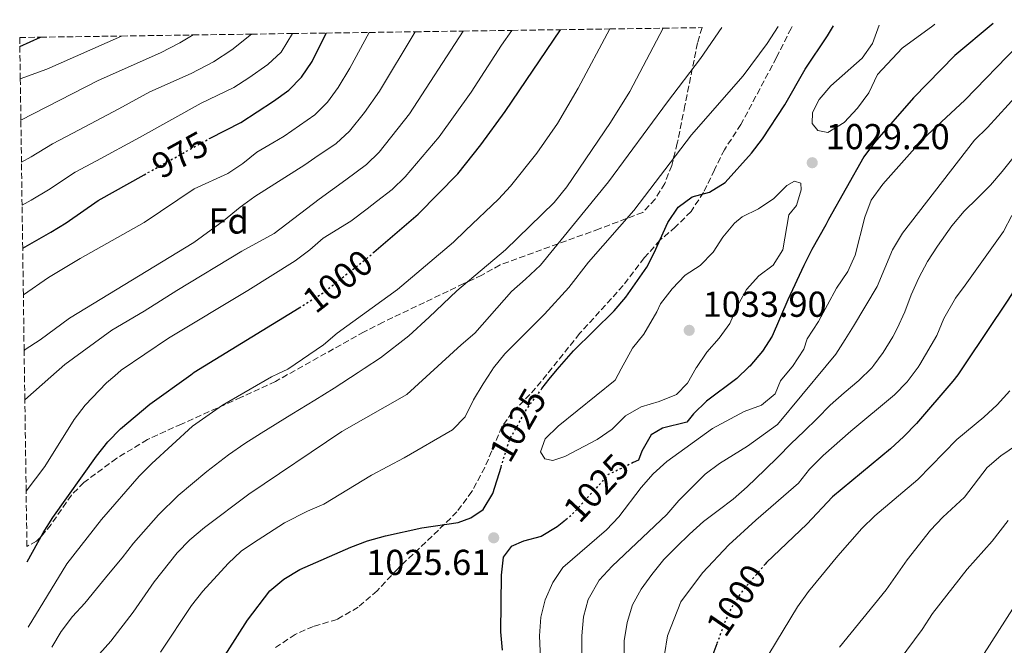
# Model space of a CAD drawing. Units: metres. Extents: x 596627 to 600052, y 4770757 to 4773120.
# Drawn here: x 596627 to 596900, y 4772902 to 4773076 of the extents above; entities that cross this region are included whole.
import ezdxf
from ezdxf.enums import TextEntityAlignment as Align

# ---------------------------------------------------------------- set-up
doc = ezdxf.new("R2010")
doc.units = ezdxf.units.M
doc.header["$MEASUREMENT"] = 0
doc.linetypes.add('DGN Style 3', pattern=[2.435891, 1.739922, -0.695969])
doc.linetypes.add('DGN Style 5', pattern=[1.217945, 0.521977, -0.695969])
for name, color, linetype, lineweight in [('Cota de curva de nivel directora', 7, 'Continuous', 0), ('Cota de punto acotado terreno', 7, 'Continuous', 0), ('Curva de nivel directora', 30, 'Continuous', 30), ('Curva de nivel directora no vista', 30, 'DGN Style 5', 30), ('Curva de nivel intermedia', 30, 'Continuous', 0), ('Estanque', 4, 'Continuous', 0), ('Etiqueta de zona arbolada', 92, 'Continuous', 0), ('Punto acotado terreno (símbolo)', 7, 'Continuous', 0), ('Senda', 7, 'DGN Style 3', 0), ('Zona arbolada', 92, 'DGN Style 3', 0)]:
    doc.layers.add(name, color=color, linetype=linetype, lineweight=lineweight)
doc.styles.add('Style-Arial', font='arial.ttf')

# ---------------------------------------------------------------- blocks, each defined once
blk = doc.blocks.new('5PATER')
at = {"layer": 'Estanque', "linetype": 'Continuous', "lineweight": 0}
h = blk.add_hatch(color=51, dxfattribs=at)
edge = h.paths.add_edge_path()
edge.add_ellipse((0, 0), major_axis=(-0.11, -0.111), ratio=0.999422, start_angle=0, end_angle=360)

msp = doc.modelspace()

# ---------------------------------------------------------------- linework, layer by layer
at = {"layer": 'Curva de nivel directora', "color": 30, "linetype": 'Continuous', "lineweight": 30, "flags": 128}
for points, elevation in [([(596771.89, 4772973.31), (596773.86, 4772975.95), (596776.14, 4772978.57), (596780.67, 4772983.79), (596791.96, 4772994.87), (596795.18, 4772998.69), (596801.04, 4773007.02), (596803.1, 4773011.01), (596806.92, 4773019.4), (596809.75, 4773023.71), (596813.63, 4773026.54), (596818.46, 4773027.86), (596822.82, 4773030.54), (596830.15, 4773038.68), (596833.19, 4773042.65), (596839.44, 4773052.09), (596845.05, 4773062.02), (596851.3, 4773071.24), (596852.91, 4773074.09)], 1025), ([(596897.36, 4773074.73), (596886.67, 4773065.83), (596875.18, 4773054.1), (596864.32, 4773041.65), (596861.35, 4773037.63), (596851.53, 4773020.28), (596850.84, 4773018.77), (596846.92, 4773011.94), (596844.72, 4773007.45), (596840.2, 4772997.98), (596835.84, 4772987.9), (596833.17, 4772983.68), (596829.66, 4772979.55), (596829.41, 4772979.32), (596826.02, 4772976.12), (596817.63, 4772969.83), (596814.06, 4772966.32), (596812.15, 4772963.96), (596805.4, 4772962.3), (596802.26, 4772960.42), (596799.61, 4772955.89), (596798.69, 4772953.45), (596797.25, 4772952.75)], 1025), ([(596969.2, 4773075.76), (596959.73, 4773066.98), (596951.48, 4773060.21), (596936.21, 4773045.1), (596925.3, 4773033.5), (596918.46, 4773024.4), (596901.42, 4772997.91), (596889.53, 4772980.16), (596887.48, 4772977.11), (596886.1, 4772975.33), (596875.96, 4772963.61), (596872.47, 4772960.03), (596868.74, 4772956.57), (596852.68, 4772943.23), (596845.5, 4772935.62), (596834.34, 4772925.01), (596833.95, 4772924.55)], 1000), ([(596626.75, 4773068.29), (596632.51, 4773070.91)], 950), ([(596679.64, 4773042.84), (596688.21, 4773047.24), (596697.22, 4773053.12), (596701.52, 4773056.2), (596705.02, 4773059.77), (596708.01, 4773064.12), (596711.88, 4773072.05)], 975), ([(596725.16, 4773011.16), (596737.47, 4773021.75), (596748.52, 4773032.99), (596754.93, 4773041.05), (596761.7, 4773050.31), (596777.04, 4773072.99)], 1000), ([(596627.54, 4773012.27), (596635.34, 4773016.75), (596639.61, 4773019.34), (596648.48, 4773025.56), (596661.3, 4773032.7)], 975), ([(596628.78, 4772925.2), (596633.21, 4772933.24), (596635.91, 4772937.54), (596648.09, 4772954.52), (596651.22, 4772958.52), (596654.69, 4772962.12), (596662.93, 4772968.97), (596674.25, 4772977.15), (596675.19, 4772977.83), (596704.38, 4772995.78)], 1000), ([(596630.3, 4772817.78), (596630.85, 4772818.52), (596644.5, 4772840.37), (596647.76, 4772844.59), (596653.57, 4772853.41), (596658.49, 4772862.23), (596665.45, 4772876.1), (596681.7, 4772895.95), (596690.01, 4772909), (596696.21, 4772917.13), (596700.15, 4772920.35), (596704.61, 4772923.08), (596718.73, 4772929.29), (596723.41, 4772931.03), (596728.36, 4772932.4), (596738.48, 4772934.62), (596748.57, 4772936.12), (596752.11, 4772937.42), (596755.59, 4772939.75), (596758.26, 4772944.17), (596760.52, 4772951.52)], 1025), ([(596778.4, 4772936.74), (596776.11, 4772934.87), (596771.63, 4772932.23), (596766.78, 4772930.91), (596763.34, 4772929.42), (596761.14, 4772926.52), (596760.54, 4772921.53), (596760.41, 4772905.79), (596760.87, 4772900.7)], 1025), ([(596820.52, 4772902.44), (596818.88, 4772897.93)], 1000)]:
    msp.add_lwpolyline(points, dxfattribs=dict(at, elevation=elevation))
at = {"layer": 'Curva de nivel directora no vista', "color": 30, "linetype": 'DGN Style 5', "lineweight": 30, "flags": 128}
for points, elevation in [([(596661.3, 4773032.7), (596677.76, 4773041.87), (596679.64, 4773042.84)], 975), ([(596704.38, 4772995.78), (596710.79, 4772999.72), (596718.95, 4773006.14), (596723.29, 4773009.54), (596725.16, 4773011.16)], 1000), ([(596760.52, 4772951.52), (596762.83, 4772959.02), (596767.75, 4772967.77), (596771.89, 4772973.31)], 1025), ([(596797.25, 4772952.75), (596790.34, 4772949.41), (596779.98, 4772938.03), (596778.4, 4772936.74)], 1025), ([(596833.95, 4772924.55), (596827.43, 4772916.87), (596824.66, 4772912.71), (596822.51, 4772907.92), (596820.52, 4772902.44)], 1000)]:
    msp.add_lwpolyline(points, dxfattribs=dict(at, elevation=elevation))
at = {"layer": 'Curva de nivel intermedia', "color": 30, "linetype": 'Continuous', "lineweight": 0, "flags": 128}
for points, elevation in [([(596790.73, 4773073.19), (596781.95, 4773056.73), (596776.22, 4773046.92), (596770.46, 4773038.67), (596763.19, 4773029.57), (596759.81, 4773025.89), (596750.63, 4773017.2), (596747.34, 4773013.98), (596731.72, 4773000.85), (596714.98, 4772988.67), (596711.13, 4772985.48), (596701.23, 4772978.74), (596698.63, 4772977.49), (596696.73, 4772976.57), (596683.12, 4772968.74), (596674.77, 4772962.89), (596663.46, 4772952.55), (596659.96, 4772948.98), (596649.42, 4772936.93), (596639.85, 4772924.6), (596629.04, 4772907.06)], 1005), ([(596629.6, 4772867.53), (596629.99, 4772868.37), (596632.45, 4772872.73), (596634.58, 4772877.51), (596639.39, 4772886.69), (596644.99, 4772895.27), (596652.09, 4772903.2), (596658.21, 4772911.19), (596664.12, 4772919.67), (596670.47, 4772927.73), (596674.01, 4772931.26), (596678.09, 4772934.72), (596690.44, 4772943.99), (596716.3, 4772961.38), (596734.34, 4772971.63), (596749.43, 4772985.45), (596753.25, 4772988.68), (596763.41, 4773000.25), (596767.3, 4773003.74), (596771.45, 4773007.62), (596790.42, 4773030.69), (596806.77, 4773052.98), (596815.99, 4773064.99), (596821.88, 4773073.64)], 1015), ([(596805.59, 4773073.4), (596796.32, 4773055.86), (596790.95, 4773047.19), (596778.8, 4773029.35), (596775.25, 4773024.97), (596761.8, 4773011.89), (596748.21, 4773000.46), (596740.57, 4772993.15), (596734.87, 4772988), (596726.97, 4772981.82), (596722.49, 4772978.91), (596720.79, 4772977.8), (596714.15, 4772973.44), (596708.77, 4772970.06), (596702.37, 4772966.18), (596693.88, 4772960.9), (596689.34, 4772958.08), (596684.73, 4772954.93), (596678.76, 4772950.25), (596670.77, 4772943.64), (596665.34, 4772938.24), (596658.39, 4772930.36), (596655.23, 4772926.32), (596651.36, 4772921.78), (596648.05, 4772917.73), (596644.84, 4772913.71), (596641.35, 4772910.01), (596638.23, 4772905.87), (596635.61, 4772901.49)], 1010), ([(596665.87, 4772900.08), (596674.49, 4772913.08), (596677.58, 4772917.07), (596684.69, 4772924.75), (596688.31, 4772928.2), (596691.38, 4772930.3), (596700.28, 4772936.03), (596706.67, 4772939.29), (596711.3, 4772941.19), (596724.51, 4772949.31), (596733.62, 4772954.08), (596747.06, 4772961.87), (596750.5, 4772965.51), (596752.82, 4772970.23), (596755.51, 4772974.63), (596757.98, 4772978.32), (596758.46, 4772979.04), (596761.59, 4772982.94), (596772.57, 4772993.95), (596779.38, 4773001.39), (596784.82, 4773008.4), (596797.46, 4773022.78), (596813.49, 4773043.81), (596827.82, 4773060.14), (596834.48, 4773069.11), (596837.53, 4773073.86)], 1020), ([(596881.08, 4773074.49), (596880.55, 4773074.04), (596872.02, 4773067.88), (596865.16, 4773060.52), (596862.74, 4773055.49), (596859.61, 4773051.17), (596855.87, 4773047.21), (596851.33, 4773044.42), (596848.57, 4773044.95), (596847.03, 4773046.95), (596847.09, 4773050), (596848.98, 4773053.57), (596852.23, 4773057.37), (596860.91, 4773065.12), (596863.82, 4773069.19), (596865.63, 4773074.27)], 1030), ([(596899.82, 4773033.57), (596903.11, 4773037.74), (596906.2, 4773041.78), (596909.17, 4773046.02), (596912.16, 4773050.09), (596916.26, 4773055.08), (596927.35, 4773066.42), (596937.75, 4773075.31)], 1010), ([(596626.88, 4773059.31), (596634.23, 4773062.03), (596655.02, 4773071.23)], 955), ([(596627.04, 4773047.9), (596648.54, 4773058.86), (596665.83, 4773066.52), (596671.27, 4773069.34), (596674.89, 4773071.52)], 960), ([(596691.12, 4773071.75), (596685.72, 4773067.42), (596680.6, 4773064.09), (596674.38, 4773060.81), (596662.86, 4773055.7), (596654.27, 4773050.97), (596643.23, 4773045.13), (596635.84, 4773041.29), (596629.91, 4773037.7), (596627.2, 4773036.15)], 965), ([(596702.57, 4773071.92), (596699.37, 4773066.76), (596695.69, 4773063.36), (596690.45, 4773059.61), (596686.2, 4773056.96), (596677.17, 4773052.54), (596660, 4773043.07), (596648.04, 4773036.57), (596642.16, 4773033.43), (596634.76, 4773028.52), (596629.92, 4773025.68), (596627.37, 4773024.22)], 970), ([(596723.89, 4773072.22), (596718.49, 4773062.27), (596715.2, 4773056.92), (596712.23, 4773052.88), (596708.71, 4773049.31), (596700.22, 4773043.43), (596697.11, 4773041.61), (596692.64, 4773038.95), (596688.74, 4773035.83), (596684.55, 4773033.05), (596675.25, 4773028.75), (596661.31, 4773019.47), (596643.48, 4773009.45), (596634.75, 4773004.14), (596627.73, 4772999.38)], 980), ([(596736.62, 4773072.41), (596726.77, 4773055.93), (596722.6, 4773050.03), (596718.38, 4773044.8), (596714.72, 4773041.4), (596708.79, 4773037.37), (596705.98, 4773035.41), (596692.04, 4773026.63), (596687.98, 4773023.71), (596683.39, 4773019.86), (596675.08, 4773013.92), (596640.56, 4772992.91), (596632.41, 4772986.85), (596628.21, 4772984.15), (596627.94, 4772983.93)], 985), ([(596750.01, 4773072.6), (596735.06, 4773049.59), (596726.68, 4773038.99), (596723.09, 4773035.53), (596717.37, 4773031.32), (596709.97, 4773025.9), (596697.42, 4773016.36), (596688.5, 4773011.48), (596670.37, 4773000.59), (596661.31, 4772994.78), (596652.28, 4772989.55), (596639.3, 4772980.01), (596635.41, 4772976.6), (596628.14, 4772970.22)], 990), ([(596628.5, 4772944.81), (596633.71, 4772951.71), (596641.87, 4772964.68), (596644.88, 4772968.66), (596650.82, 4772974.89), (596653.12, 4772976.85), (596654.9, 4772978.38), (596668.05, 4772987.31), (596690.13, 4773000.53), (596703.28, 4773008.81), (596707.34, 4773011.81), (596711.11, 4773015.09), (596718.78, 4773019.79), (596723.33, 4773023.21), (596725.94, 4773025.26), (596730.28, 4773028.64), (596733.88, 4773032.09), (596743.34, 4773043.24), (596752.18, 4773055.63), (596760.63, 4773068.69), (596763.55, 4773072.8)], 995), ([(596904.18, 4773068.59), (596889.4, 4773053.44), (596877.79, 4773042.54), (596866.67, 4773030.05), (596863.42, 4773025.62), (596861.69, 4773020.93), (596858.98, 4773010.4), (596856.93, 4773005.84), (596853.81, 4773001.21), (596848.73, 4772991.9), (596845.58, 4772987.1), (596844.67, 4772984.25), (596841.51, 4772979.49), (596841.38, 4772979.3), (596838.22, 4772975.42), (596836.76, 4772971.89), (596832.88, 4772968.73), (596828.12, 4772966.99), (596819.26, 4772962.19), (596806.64, 4772953.02), (596802.76, 4772949.61), (596799.46, 4772945.85), (596793.29, 4772937.71), (596789.87, 4772934.07), (596777.72, 4772923.59), (596774.93, 4772919.44), (596772.81, 4772914.64), (596771.59, 4772909.79), (596771.21, 4772904.66), (596771.6, 4772896)], 1020), ([(596910.13, 4773061.55), (596895.72, 4773045.82), (596892.15, 4773042.31), (596872.12, 4773016.43), (596869.29, 4773011.89), (596865.09, 4773001.64), (596858.53, 4772990.62), (596856.14, 4772986.94), (596853.62, 4772982.89), (596850.9, 4772979.62), (596837.35, 4772963.31), (596829.07, 4772957.28), (596821.26, 4772952.55), (596817.25, 4772949.56), (596809.98, 4772942.25), (596806.57, 4772938.3), (596791.38, 4772924.01), (596787.81, 4772920.06), (596784.78, 4772914.73), (596783.46, 4772909.91), (596782.96, 4772904.63), (596782.96, 4772899.4)], 1015), ([(596794.75, 4772898.03), (596794.78, 4772903.29), (596795.55, 4772908.31), (596797.06, 4772913.26), (596799.51, 4772917.64), (596802.45, 4772921.7), (596805.76, 4772925.8), (596809.28, 4772929.4), (596812.94, 4772932.89), (596816.8, 4772936.35), (596820.88, 4772939.45), (596825.02, 4772942.6), (596828.93, 4772946.04), (596833.83, 4772950.74), (596837.54, 4772954.37), (596841.1, 4772957.93), (596844.76, 4772961.49), (596848.4, 4772965), (596851.99, 4772968.7), (596855.87, 4772972.16), (596859.93, 4772975.56), (596863.59, 4772979.09), (596864.13, 4772979.81), (596866.78, 4772983.33), (596869.45, 4772987.66), (596870.62, 4772990.03), (596872.75, 4772994.65), (596874.55, 4772999.32), (596876.63, 4773004.06), (596879.03, 4773008.61), (596881.8, 4773012.86), (596885.87, 4773018.47), (596889.26, 4773022.54), (596892.97, 4773026.19), (596896.56, 4773029.78), (596899.82, 4773033.57)], 1010), ([(596842.08, 4773030.91), (596839.95, 4773029.75), (596836.32, 4773026.07), (596832.06, 4773023.19), (596827.55, 4773021.02), (596825.43, 4773019.28), (596822.16, 4773015.41), (596819.47, 4773011.17), (596815.88, 4773007.49), (596811.67, 4773004.8), (596808.06, 4773000.98), (596804.84, 4772996.89), (596803.82, 4772994.59), (596800.21, 4772988.46), (596797.07, 4772984.57), (596793.95, 4772978.82), (596792.23, 4772975.64), (596776.43, 4772962.84), (596772.82, 4772959.39), (596771.49, 4772955.7), (596772.67, 4772953.78), (596774.91, 4772953.32), (596778.23, 4772954.44), (596787.28, 4772959.17), (596791.42, 4772962.02), (596795.1, 4772965.73), (596799.44, 4772968.22), (596804.46, 4772969.73), (596809.32, 4772971.71), (596812.37, 4772974.82), (596814.77, 4772979.12), (596814.81, 4772979.18), (596817.68, 4772983.47), (596821.12, 4772987.32), (596824.08, 4772991.4), (596826.24, 4772996.28), (596828.78, 4773000.86), (596832.15, 4773004.58), (596836.19, 4773007.63), (596838.87, 4773011.85), (596840.5, 4773021.54), (596842.63, 4773024.12), (596843.97, 4773028.48), (596843.87, 4773030.39), (596842.08, 4773030.91)], 1030), ([(596805.93, 4772899.45), (596806.82, 4772904.61), (596810.48, 4772914.09), (596816.5, 4772922.1), (596823.85, 4772929.88), (596831.3, 4772936.81), (596843.18, 4772947.07), (596846.3, 4772950.97), (596850.1, 4772954.77), (596857.73, 4772961.51), (596869.92, 4772971.57), (596873.42, 4772975.15), (596876.49, 4772979.23), (596876.93, 4772979.99), (596881.67, 4772988.08), (596883.63, 4772992.79), (596886.82, 4772998.43), (596889.52, 4773002.06), (596900.22, 4773016.95), (596902.48, 4773021.41)], 1005), ([(596901.98, 4772972.73), (596898.43, 4772968.81), (596894.76, 4772965.41), (596887.19, 4772959.17), (596876.39, 4772948.1), (596864.41, 4772938), (596860.85, 4772934.48), (596854.15, 4772926.88), (596845.97, 4772916.95), (596842.95, 4772912.73), (596834.99, 4772899.57)], 995), ([(596854.57, 4772901.47), (596867.6, 4772917.45), (596873.39, 4772925.77), (596879.86, 4772933.99), (596883.29, 4772937.63), (596889.35, 4772943.12), (596895.62, 4772951.43), (596899.48, 4772954.61), (596904.09, 4772957.77)], 990), ([(596871.2, 4772897.82), (596877.59, 4772906.36), (596880.46, 4772910.81), (596890.07, 4772923.17), (596897.02, 4772930.92), (596901.46, 4772936.67)], 985), ([(596892.05, 4772895.39), (596914.68, 4772930.75)], 980)]:
    msp.add_lwpolyline(points, dxfattribs=dict(at, elevation=elevation))
at = {"layer": 'Senda', "color": 7, "linetype": 'DGN Style 3', "lineweight": 0}
msp.add_polyline3d([(596841.48, 4773073.92, 1020.97), (596841.14, 4773073.35, 1020.95), (596837.08, 4773065.25, 1020.95), (596827.21, 4773046.69, 1021.5), (596822.59, 4773039.66, 1021.87), (596819.86, 4773034.06, 1022.66), (596816.8, 4773027.81, 1024.02), (596813.33, 4773022.47, 1025.24), (596809.02, 4773018.19, 1025.36), (596804.69, 4773014.53, 1024.81), (596800.34, 4773009.6, 1024.35), (596794.45, 4773001.93, 1024.2), (596782.35, 4772988.57, 1024.05), (596773.21, 4772977.18, 1024.78), (596768.56, 4772971.67, 1024.44), (596763.6, 4772966.73, 1023.8), (596760.77, 4772962.71, 1023.4), (596756, 4772951.4, 1023.49), (596752.44, 4772944.76, 1023.83), (596748.26, 4772939.07, 1024.32), (596743.11, 4772934.01, 1025.33), (596731.73, 4772923.2, 1026.81), (596726.06, 4772917.18, 1027.39), (596720.78, 4772912.59, 1027.79), (596714.92, 4772909.21, 1028.07), (596708.34, 4772907.25, 1027.88), (596703.31, 4772905.03, 1027.88), (596697.6, 4772901.28, 1027.24)], dxfattribs=at)
at = {"layer": 'Zona arbolada', "color": 92, "linetype": 'DGN Style 3', "lineweight": 0}
msp.add_polyline3d([(596628.72, 4772929.48, 1005.82), (596628.5, 4772944.81, 995), (596628.14, 4772970.22, 990), (596627.94, 4772983.93, 985), (596627.73, 4772999.38, 980), (596627.54, 4773012.27, 975), (596627.37, 4773024.22, 970), (596627.2, 4773036.15, 965), (596627.04, 4773047.9, 960), (596626.88, 4773059.31, 955), (596626.71, 4773070.82, 951.67), (596632.51, 4773070.91, 950), (596655.02, 4773071.23, 955), (596674.89, 4773071.52, 960), (596691.12, 4773071.75, 965), (596702.57, 4773071.92, 970), (596711.88, 4773072.05, 975), (596723.89, 4773072.22, 980), (596736.62, 4773072.41, 985), (596750.01, 4773072.6, 990), (596763.55, 4773072.8, 995), (596777.04, 4773072.99, 1000), (596790.73, 4773073.19, 1005), (596805.59, 4773073.4, 1010), (596816.39, 4773073.56, 1021.49), (596815.12, 4773069.31, 1022.05), (596811.64, 4773051.96, 1022.05), (596809.52, 4773041.46, 1023.51), (596807.96, 4773035.3, 1023.51), (596806.02, 4773030.29, 1023.51), (596803.33, 4773025.9, 1023.51), (596799.91, 4773022.25, 1023.51), (596787.83, 4773017.67, 1022.41), (596760.25, 4773007.65, 1019.47), (596755.22, 4773004.82, 1018.36), (596750.19, 4773002.46, 1017.44), (596727.71, 4772991.75, 1015.15), (596722.44, 4772989.07, 1014.37), (596697.82, 4772975.31, 1012.84), (596688.27, 4772970.9, 1011.93), (596671.73, 4772963.47, 1009.34), (596662.21, 4772959.16, 1008.53), (596653.67, 4772953.95, 1008.04), (596644.55, 4772947.23, 1007.5), (596641.09, 4772943.75, 1007.25), (596635.45, 4772935.54, 1006.75), (596632.14, 4772931.63, 1006.45), (596631.4, 4772930.95, 1006.39)], close=True, dxfattribs=at)
msp.add_polyline3d([(596816.39, 4773073.56, 1021.49), (596815.12, 4773069.31, 1022.05), (596811.64, 4773051.96, 1022.05), (596809.52, 4773041.46, 1023.51), (596807.96, 4773035.3, 1023.51), (596806.02, 4773030.29, 1023.51), (596803.33, 4773025.9, 1023.51), (596799.91, 4773022.25, 1023.51), (596787.83, 4773017.67, 1022.41), (596760.25, 4773007.65, 1019.47), (596755.22, 4773004.82, 1018.36), (596750.19, 4773002.46, 1017.44), (596727.71, 4772991.75, 1015.15), (596722.44, 4772989.07, 1014.37), (596697.82, 4772975.31, 1012.84), (596688.27, 4772970.9, 1011.93), (596671.73, 4772963.47, 1009.34), (596662.21, 4772959.16, 1008.53), (596653.67, 4772953.95, 1008.04), (596644.55, 4772947.23, 1007.5), (596641.09, 4772943.75, 1007.25), (596635.45, 4772935.54, 1006.75), (596632.14, 4772931.63, 1006.45), (596631.4, 4772930.95, 1006.39), (596628.72, 4772929.48, 1005.82)], dxfattribs=at)

# ---------------------------------------------------------------- block references
at = {"layer": 'Punto acotado terreno (símbolo)', "color": 7, "linetype": 'Continuous', "lineweight": 0, "xscale": 10, "yscale": 10, "zscale": 10}
for p in [(596847.02, 4773036.04, 1029.2), (596812.82, 4772989.49, 1033.9), (596758.48, 4772931.87, 1025.61)]:
    msp.add_blockref('5PATER', p, dxfattribs=at)

# ---------------------------------------------------------------- texts
at = {"layer": 'Cota de curva de nivel directora', "color": 7, "linetype": 'Continuous', "lineweight": 0, "style": 'Style-Arial'}
for s, rotation, p in [('975', 29, (596671.28, 4773038.26, 975)), ('1000', 38, (596715.15, 4773003.15, 1000)), ('1025', 60, (596765.18, 4772963.18, 1025)), ('1025', 47, (596787, 4772945.72, 1025)), ('1000', 56, (596825.88, 4772914.54, 1000))]:
    msp.add_text(s, height=7, rotation=rotation, dxfattribs=at).set_placement(p, align=Align.MIDDLE_CENTER)
at = {"layer": 'Cota de punto acotado terreno', "color": 7, "linetype": 'Continuous', "lineweight": 0, "style": 'Style-Arial'}
for s, p in [('1029.20', (596850.77, 4773039.79, 1029.2)), ('1033.90', (596816.57, 4772993.24, 1033.9)), ('1025.61', (596723.06, 4772921.54, 1025.61))]:
    msp.add_text(s, height=7, dxfattribs=at).set_placement(p)
at = {"layer": 'Etiqueta de zona arbolada', "color": 92, "linetype": 'Continuous', "lineweight": 0, "style": 'Style-Arial'}
msp.add_text('Fd', height=7, dxfattribs=at).set_placement((596684.77, 4773019.86, 985), align=Align.MIDDLE_CENTER)

doc.saveas('drawing.dxf')
